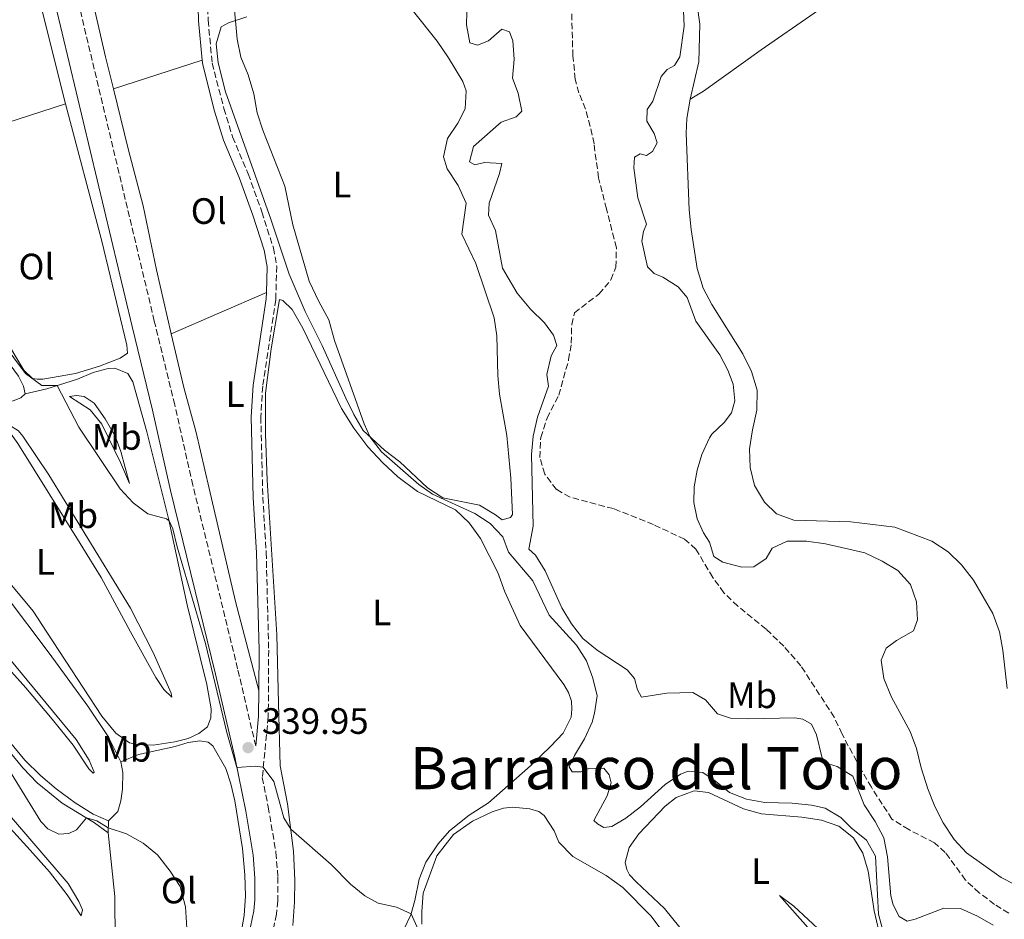
# Model space of a CAD drawing. Units: metres. Extents: x 619128 to 622621, y 4643846 to 4646217.
# Drawn here: x 620586 to 620855, y 4644013 to 4644259 of the extents above; entities that cross this region are included whole.
import ezdxf
from ezdxf.enums import TextEntityAlignment as Align

# ---------------------------------------------------------------- set-up
doc = ezdxf.new("R2010")
doc.units = ezdxf.units.M
doc.header["$MEASUREMENT"] = 0
doc.linetypes.add('DGN Style 3', pattern=[2.435890702152634, 1.739921930109024, -0.6959687720436097])
for name, color, linetype, lineweight in [('Acequia sin especificar', 4, 'Continuous', 0), ('Barranco lineal', 142, 'DGN Style 3', 13), ('Camino', 7, 'DGN Style 3', 0), ('Cota de punto acotado terreno', 7, 'Continuous', 0), ('Curva de nivel intermedia', 30, 'Continuous', 0), ('Etiqueta de uso rústico', 92, 'Continuous', 0), ('Línea de cambio de uso (parcela vista)', 92, 'Continuous', 0), ('Margen derecho', 7, 'Continuous', 0), ('Punto acotado terreno (símbolo)', 7, 'Continuous', 0), ('Texto de Área (paraje) menor', 7, 'Continuous', 0)]:
    doc.layers.add(name, color=color, linetype=linetype, lineweight=lineweight)
doc.styles.add('Style-Arial', font='arial.ttf')

# ---------------------------------------------------------------- blocks, each defined once
blk = doc.blocks.new('5PATER')
at = {"layer": 'Acequia sin especificar', "linetype": 'Continuous', "lineweight": 0}
h = blk.add_hatch(color=51, dxfattribs=at)
edge = h.paths.add_edge_path()
edge.add_ellipse((0, 0), major_axis=(-0.1095731443231308, -0.1110710700762829), ratio=0.9994222409660317, start_angle=0, end_angle=360)

msp = doc.modelspace()

# ---------------------------------------------------------------- linework, layer by layer
at = {"layer": 'Barranco lineal', "color": 142, "linetype": 'DGN Style 3', "lineweight": 13}
msp.add_polyline3d([(620855.8300000001, 4644015.060000001, 329.429999999993), (620851.9699999997, 4644017.439999999, 329.2200000000012), (620847.7800000003, 4644020.59, 328.9499999999971), (620844.0300000003, 4644024.07, 328.8600000000006), (620838.5199999996, 4644031.609999999, 328.5599999999977), (620835.5800000001, 4644034.24, 328.5299999999988), (620828.5300000003, 4644037.84, 328.2100000000065), (620823.9500000002, 4644040.710000001, 328.1199999999953), (620818.3399999999, 4644049.359999999, 327.9700000000012), (620815.5300000003, 4644054.27, 327.7299999999959), (620810.3399999999, 4644063.869999999, 327.429999999993), (620808.2100000001, 4644068.470000001, 327.3099999999977), (620799.1100000005, 4644082.49, 327.1900000000023), (620794.4800000006, 4644087.810000001, 327.1600000000035), (620789.6200000001, 4644092.5, 327.1300000000047), (620781.8899999997, 4644098.779999999, 327.1300000000047), (620778.1100000005, 4644102.4, 327.1000000000058), (620775.0700000003, 4644106.600000001, 327.1000000000058), (620770.4500000002, 4644114.33, 327.1000000000058), (620767.3700000001, 4644117.039999999, 327.1000000000058), (620758.8499999996, 4644121.02, 327.070000000007), (620747.9500000002, 4644125.359999999, 327.1000000000058), (620736.1100000005, 4644128.480000001, 327.1000000000058), (620732.4100000003, 4644130.59, 327.1000000000058), (620729.2199999997, 4644134.789999999, 327.1000000000058), (620727.8700000001, 4644139.300000001, 327.1000000000058), (620728.1200000001, 4644144.75, 327.1000000000058), (620729.8300000001, 4644150.060000001, 327.1000000000058), (620733.0199999996, 4644156.279999999, 327.1000000000058), (620735.7400000002, 4644165.939999999, 327.1000000000058), (620736.4500000002, 4644170.5, 327.1000000000058), (620736.5800000001, 4644175.560000001, 327.1000000000058), (620737.2999999998, 4644178.779999999, 327.1000000000058), (620744.0099999999, 4644183.890000001, 327.1000000000058), (620747.2800000003, 4644187.76, 327.1000000000058), (620748.6500000004, 4644191.25, 327.1000000000058), (620748.7599999999, 4644196.52, 327.1000000000058), (620746.0499999998, 4644207.09, 327.070000000007), (620743.8899999997, 4644215.619999999, 326.5099999999948), (620742.6600000003, 4644224.859999999, 326.2700000000041), (620741.6399999997, 4644229.609999999, 325.820000000007), (620740.3499999996, 4644234.359999999, 325.4700000000012), (620738.5499999998, 4644238.75, 325.4100000000035), (620737.54, 4644242.460000001, 325.3800000000047), (620736.8899999997, 4644248.83, 325.3800000000047), (620736.3399999999, 4644268.850000001, 324.9600000000065)], dxfattribs=at)
at = {"layer": 'Camino', "color": 7, "linetype": 'DGN Style 3', "lineweight": 0}
for points in [[(620650.3400000001, 4644060.63, 339.679999999993), (620645.399999998, 4644081.700000001, 339.1699999999983), (620633.1900000017, 4644131.739999999, 338.5200000000041), (620628.2199999985, 4644153.690000001, 337.8899999999995), (620622.6599999995, 4644176.530000003, 337.7700000000041), (620599.76, 4644272.570000002, 335.6600000000036), (620587.0500000009, 4644328, 335.270000000004), (620571.8699999995, 4644389.920000004, 334.1399999999995), (620560.7399999984, 4644438.370000001, 333.6399999999994), (620552.7699999999, 4644469.739999999, 333.1000000000058), (620544.1000000018, 4644507.460000004, 332.1499999999942)], [(620636.8599999996, 4644276.580000003, 335.0200000000041), (620637.3400000002, 4644258.600000001, 335.1000000000059), (620638.4499999988, 4644246.86, 335.2799999999989), (620641.6499999973, 4644234.489999998, 335.5099999999948), (620644.0100000021, 4644226.739999999, 335.6000000000058), (620648.2800000014, 4644216.640000001, 335.6699999999982), (620652.0299999998, 4644206.29, 335.6699999999982), (620655.1499999978, 4644196.470000001, 335.7599999999947), (620656.0799999977, 4644191.54, 335.7799999999989), (620655.8000000005, 4644182.4, 336.0299999999989), (620652.2399999977, 4644158.760000003, 336.4100000000036), (620651.719999999, 4644150.350000002, 336.820000000007), (620652.269999999, 4644128.500000001, 337.8099999999979), (620653.1899999998, 4644113.430000002, 338.0299999999988), (620653.8799999983, 4644086.770000001, 338.550000000003), (620653.760000002, 4644068.620000003, 339.2100000000066), (620652.1299999983, 4644052.04, 340.1600000000036), (620653.7399999974, 4644044.02, 340.4799999999959), (620655.8699999999, 4644031.580000004, 341.0200000000042), (620656.3799999994, 4644024.830000003, 341.3699999999954), (620656.3700000005, 4644018.370000001, 341.7599999999948), (620655.9899999984, 4644014.75, 341.8800000000047), (620653.2100000001, 4644001.149999999, 342.2100000000065)]]:
    msp.add_polyline3d(points, dxfattribs=at)
at = {"layer": 'Curva de nivel intermedia', "color": 30, "linetype": 'Continuous', "lineweight": 0, "flags": 128}
for points, elevation in [([(620708.1200000016, 4644267.810000001), (620707.8500000011, 4644257.300000001), (620708.79, 4644252.399999999), (620710.8999999999, 4644251.789999999), (620713.8700000006, 4644252.949999999), (620717.5000000005, 4644256.159999999), (620719.5900000003, 4644255.380000001), (620720.5300000014, 4644252.980000001)], 330.0000000000001), ([(620644.380000001, 4644263.3), (620645.2800000019, 4644253.439999999), (620646.2600000007, 4644248.529999998), (620648.3100000004, 4644243.669999999), (620649.8100000003, 4644238.480000001), (620650.72, 4644233.310000001), (620652.2700000012, 4644228.55), (620658.2700000004, 4644213.34), (620660.5000000012, 4644202.800000001), (620664.9500000014, 4644187.4), (620667.5199999996, 4644181.850000001), (620670.3300000015, 4644176.899999999), (620671.7999999999, 4644171.199999999), (620679.9299999994, 4644148.49), (620681.6100000001, 4644144.9), (620684.6299999999, 4644140.899999999), (620694.8700000015, 4644131.95), (620698.5599999996, 4644129.33), (620710.1199999999, 4644124.010000001), (620714.3100000009, 4644121.279999999), (620717.7500000009, 4644117.649999999), (620719.2800000019, 4644113.519999999), (620725.9200000004, 4644105.659999999), (620730.3900000007, 4644096.27), (620737.9200000011, 4644088.09), (620740.6200000012, 4644083.88), (620742.3300000011, 4644079.139999999), (620743.5000000001, 4644074.269999999), (620742.8000000005, 4644069.56), (620742.1700000003, 4644067.17), (620740.0900000016, 4644062.619999999), (620737.3300000011, 4644058.029999998), (620735.9000000005, 4644054.919999999), (620736.6600000004, 4644053.59), (620739.1600000015, 4644053.550000001), (620741.2300000014, 4644054.519999999), (620745.3700000009, 4644054.579999999), (620746.7800000013, 4644052.720000001), (620747.3700000015, 4644050.609999999)], 334.9999999999999), ([(620830.9200000003, 4644095.08), (620830.7000000012, 4644099.989999999), (620829.0499999993, 4644104.699999998), (620825.6100000017, 4644108.480000001), (620821.2900000011, 4644111.02), (620816.5700000004, 4644113.3), (620805.8400000016, 4644115.789999999), (620800.6500000014, 4644116.519999998), (620795.3300000017, 4644116.449999999), (620791.2999999995, 4644114.569999999), (620789.6200000008, 4644111.730000001), (620786.2500000002, 4644109.529999998), (620783.0100000014, 4644109.439999999), (620777.79, 4644110.760000001), (620775.3600000005, 4644112.32), (620774.1399999999, 4644116.179999999), (620772.5400000019, 4644118.749999999), (620770.8499999997, 4644122.58), (620769.8600000018, 4644127.029999998), (620769.9700000014, 4644131.349999999), (620770.8200000008, 4644135.850000001), (620772.0999999993, 4644140.09), (620774.1399999999, 4644144.65), (620774.8500000008, 4644145.71), (620778.1500000021, 4644148.83), (620780.2199999996, 4644151.460000001), (620781.1100000015, 4644154.78), (620780.5999999996, 4644159.349999999), (620779.1600000003, 4644163.15), (620776.9899999998, 4644167.300000002), (620770.4500000019, 4644176.470000001), (620768.0500000013, 4644182.970000001), (620765.6100000006, 4644185.829999999), (620761.4000000017, 4644188.470000001), (620759.0700000003, 4644189.470000001), (620757.2100000007, 4644191.27), (620755.7500000012, 4644198.310000001), (620756.2000000004, 4644200.930000001), (620756.9600000003, 4644202.930000001), (620754.6100000012, 4644210.109999999), (620753.5300000015, 4644218.349999999), (620753.7400000016, 4644221.259999999), (620755.2800000017, 4644222.140000001), (620756.9800000006, 4644221.71), (620758.5800000009, 4644222.759999999), (620759.9300000009, 4644225.09), (620759.0400000013, 4644227.680000001), (620757.1100000001, 4644231.08), (620757.1400000014, 4644234.180000001), (620758.7000000017, 4644236.480000001), (620760.9400000012, 4644243.199999999), (620762.6199999999, 4644245.140000001), (620764.6000000002, 4644246.259999999), (620766.0399999997, 4644248.590000001), (620767.2500000012, 4644256.91), (620767.040000001, 4644261.159999999)], 330.0000000000001), ([(620720.5300000014, 4644252.980000001), (620720.870000001, 4644247.989999999), (620720.4400000019, 4644242.800000002), (620721.9599999996, 4644238.640000001), (620722.9900000001, 4644233.749999999), (620721.3899999997, 4644232.24), (620717.3600000018, 4644230.779999998), (620709.76, 4644224.100000001), (620708.6700000016, 4644219.989999999), (620710.130000001, 4644219.140000001), (620712.7500000007, 4644219.73), (620717.5099999994, 4644219.5), (620716.9100000004, 4644216.789999999), (620714.0000000002, 4644208.67), (620713.8500000006, 4644205.42), (620715.7600000015, 4644201.220000001), (620717.7199999995, 4644190.930000001), (620721.7000000004, 4644184.09), (620725.3400000016, 4644179.81), (620729.1799999992, 4644175.999999999), (620731.5599999998, 4644172.689999999), (620732.540000001, 4644169.839999998), (620730.9500000018, 4644167.06), (620729.8099999996, 4644161.99), (620730.2800000012, 4644158.779999998), (620727.2300000002, 4644150.279999998), (620726.0800000014, 4644145.090000001), (620725.5800000007, 4644140.109999998), (620726.0700000002, 4644120.57), (620724.9100000003, 4644114.31), (620726.6500000014, 4644112.630000001), (620729.3300000012, 4644108.409999999), (620733.8799999999, 4644098.310000001), (620736.4800000016, 4644093.9), (620739.630000001, 4644089.939999999), (620743.4800000022, 4644086.75), (620751.6699999997, 4644081.380000001), (620753.6800000013, 4644079.019999999), (620754.570000001, 4644075.930000001), (620755.6000000014, 4644073.949999999), (620762.4900000002, 4644075.08), (620769.6300000015, 4644075.189999999), (620773.1000000006, 4644073.199999998), (620776.390000001, 4644069.439999999), (620779.9300000013, 4644068.23), (620784.9300000013, 4644068.029999998), (620797.4599999996, 4644068.29), (620799.6600000013, 4644067.919999999), (620801.9700000002, 4644066.539999999), (620803.4200000009, 4644063.630000002), (620804.9299999997, 4644057.310000001), (620806.6100000005, 4644055.720000002), (620809.02, 4644055.050000001), (620813.2600000001, 4644052.390000001), (620816.3400000002, 4644044.609999998), (620819.36, 4644040.019999999), (620821.7100000014, 4644035.609999999), (620822.7199999995, 4644030.390000001), (620823.6900000017, 4644019.789999999), (620824.3399999999, 4644017.300000001), (620825.9400000003, 4644014.16), (620828.1599999998, 4644012.869999998), (620830.2899999999, 4644013.389999999), (620838.0900000008, 4644016.429999999), (620842.7100000009, 4644016.289999999), (620847.2800000019, 4644014.189999999), (620851.6300000015, 4644011.730000001)], 330.0000000000001), ([(620572.0300000004, 4644182.850000001), (620587.5100000014, 4644162.23), (620591.9400000013, 4644158.989999998), (620596.1300000001, 4644158.970000001), (620602.0900000014, 4644147.609999999), (620613.3800000013, 4644130.81), (620616.9000000017, 4644126.939999999), (620620.9200000005, 4644123.970000001), (620626.0300000003, 4644122.54), (620626.6900000018, 4644122.019999999), (620627.72, 4644119.819999999), (620628.870000001, 4644114.949999999), (620636.6699999997, 4644088.619999998), (620642.4600000009, 4644064.32), (620645.2000000014, 4644054.789999999), (620650.1900000002, 4644055.119999997), (620652.4000000008, 4644054.829999999), (620655.290000001, 4644050.929999999), (620657.9800000021, 4644041.05), (620659.9199999999, 4644037.939999999), (620670.9000000014, 4644028.310000001), (620676.2400000013, 4644022.899999999), (620680.1399999994, 4644019.769999999), (620683.7200000002, 4644017.779999999), (620688.7400000005, 4644016.699999999), (620692.7500000005, 4644014.859999999), (620696.2100000004, 4644007.119999999)], 340.0000000000001), ([(620867.9999999997, 4644017.52), (620853.7300000002, 4644024.739999999), (620844.3100000012, 4644031.449999999), (620840.9000000004, 4644035.109999998), (620837.940000001, 4644039.680000001), (620835.640000001, 4644044.140000001), (620833.7200000009, 4644048.939999999), (620831.9100000004, 4644054.680000001), (620830.7100000002, 4644059.930000001), (620828.9000000019, 4644064.600000001), (620823.8800000016, 4644073.980000001), (620821.7400000005, 4644079.05), (620821.0300000019, 4644084.019999999), (620822.4100000008, 4644087.3), (620825.2499999997, 4644089.380000001), (620829.8400000007, 4644092.069999999), (620830.9200000003, 4644095.08)], 330.0000000000001), ([(620571.6399999993, 4644072.409999999), (620591.6500000008, 4644040.019999999), (620593.5700000009, 4644038.039999999), (620596.650000001, 4644036.55), (620599.3200000019, 4644036.749999999), (620601.4600000011, 4644037.720000002), (620604.17, 4644041.009999999), (620606.9999999999, 4644040.169999999), (620610.0799999998, 4644038.289999999), (620615.0599999998, 4644036.640000001), (620619.6399999998, 4644034.08), (620623.490000001, 4644030.899999999), (620627.0200000004, 4644026.500000001), (620629.7200000006, 4644022.300000001), (620631.2100000014, 4644016.769999999), (620631.8000000014, 4644006.539999999), (620631.4500000004, 4643994.869999998), (620631.7300000021, 4643990.470000001), (620632.6799999998, 4643985.499999999), (620632.9900000005, 4643981.739999999), (620631.5900000012, 4643976.949999999), (620627.0300000015, 4643965.21), (620627.9600000014, 4643964.05)], 345.0000000000001), ([(620747.3700000015, 4644050.609999999), (620746.2899999997, 4644046.999999999), (620742.5999999993, 4644040.33), (620743.5899999995, 4644039.390000001), (620745.3200000017, 4644038.390000001), (620747.5200000012, 4644038.710000002), (620751.3700000001, 4644040.970000002), (620755.2999999997, 4644044.069999999), (620762.07, 4644050.140000001), (620766.3000000013, 4644052.970000001), (620768.3500000008, 4644053.789999999), (620772.3099999994, 4644053.380000001), (620775.7800000006, 4644051.060000001), (620779.5900000016, 4644047.9), (620784.2600000009, 4644046.119999999), (620789.2499999999, 4644045.189999999), (620796.6900000006, 4644045.01), (620802.0500000007, 4644044.519999999), (620805.7499999999, 4644043.66), (620810.0500000004, 4644041.109999999), (620812.850000001, 4644038.269999999), (620817.0100000007, 4644034.920000001), (620819.5000000007, 4644030.56), (620820.3099999998, 4644014.739999999), (620822.1800000007, 4644007.550000001)], 334.9999999999999)]:
    msp.add_lwpolyline(points, dxfattribs=dict(at, elevation=elevation))
at = {"layer": 'Línea de cambio de uso (parcela vista)', "color": 92, "linetype": 'Continuous', "lineweight": 0, "extrusion": (0.05239824490699763, 0.0256311975448442, 0.99829728319929), "elevation": 151891.647206988, "flags": 128}
msp.add_lwpolyline([(3899164.399091146, -2593745.153167496), (3899205.159666223, -2593753.89633737), (3899237.738905083, -2593761.95376843)], dxfattribs=at)
at = {"layer": 'Línea de cambio de uso (parcela vista)', "color": 92, "linetype": 'Continuous', "lineweight": 0, "extrusion": (0.03660509162669677, 0.0117589139711297, 0.9992606242663727), "elevation": 77664.74894095474, "flags": 128}
msp.add_lwpolyline([(4231885.288966928, -2009810.998421825), (4231885.288966929, -2009785.509071107)], dxfattribs=at)
at = {"layer": 'Línea de cambio de uso (parcela vista)', "color": 92, "linetype": 'Continuous', "lineweight": 0, "extrusion": (0.04266959089829456, 0.01850492062295907, 0.9989178514399021), "elevation": 112758.8982751698, "flags": 128}
msp.add_lwpolyline([(4013817.175500113, -2414555.552785691), (4013817.175500112, -2414583.934133439)], dxfattribs=at)
at = {"layer": 'Línea de cambio de uso (parcela vista)', "color": 92, "linetype": 'Continuous', "lineweight": 0, "extrusion": (0.008252264748504885, 0.2269372804559973, 0.9738744122656458), "elevation": 1059362.8478166, "flags": 128}
msp.add_lwpolyline([(-451437.5871936123, -4541609.978453775), (-451437.5871936122, -4541606.5876869)], dxfattribs=at)
at = {"layer": 'Línea de cambio de uso (parcela vista)', "color": 92, "linetype": 'Continuous', "lineweight": 0}
for points in [[(620820.8399999999, 4644370.350000001, 331.3699999999953), (620813.7999999998, 4644361.779999999, 331.9900000000052), (620809.1799999997, 4644355.560000001, 331.429999999993), (620806.6900000004, 4644350.74, 331.429999999993), (620804.7100000001, 4644345.699999999, 331.429999999993), (620803.8600000005, 4644340.630000001, 331.429999999993), (620803.9600000001, 4644335.369999999, 331.4600000000065), (620807.0800000001, 4644325.42, 331.75), (620813.5700000003, 4644310.75, 332.0800000000018), (620816.1100000005, 4644306.130000001, 332.5899999999965), (620818.4400000004, 4644301.289999999, 332.7700000000041), (620824.4299999997, 4644286.789999999, 333.1499999999942), (620827.75, 4644277.42, 333.0599999999977), (620828.0599999996, 4644275.66, 332.9499999999971), (620827.8899999997, 4644274.560000001, 332.8600000000006), (620825.4600000001, 4644273.529999999, 332.6499999999942), (620821.54, 4644272.600000001, 332.5899999999965), (620817.1799999997, 4644270.57, 332.4700000000012), (620788.2400000002, 4644250.480000001, 332.0200000000041), (620772.5700000003, 4644239.189999999, 332.3500000000058), (620768.9100000003, 4644237.01, 331.9199999999983)], [(620594.0899999999, 4644314.08, 335.2799999999988), (620598.5599999996, 4644295.66, 335.4199999999983), (620609.3399999999, 4644248.560000001, 336.1699999999983), (620611.4900000002, 4644239.869999999, 336.2400000000052)], [(620768.9100000003, 4644237.01, 331.9199999999983), (620771.2400000002, 4644247.26, 331.5599999999977), (620771.54, 4644257.529999999, 331.3500000000058), (620770.7800000003, 4644262.699999999, 331.2599999999948)], [(620717.5800000001, 4644122.32, 334.4799999999959), (620715.7800000003, 4644123.699999999, 334.6300000000047), (620711.3799999999, 4644126.289999999, 334.7799999999988), (620701.4299999997, 4644128.289999999, 334.6900000000023), (620697.2100000001, 4644131.050000001, 334.6300000000047), (620689.7100000001, 4644138.16, 334.6600000000035), (620685.4900000002, 4644141.310000001, 334.6600000000035), (620679.6699999999, 4644146.699999999, 335.1699999999983), (620677.0700000003, 4644151, 335.1399999999995), (620674.9199999999, 4644155.529999999, 335.1399999999995), (620668.5, 4644169.850000001, 335.0500000000029), (620663.8600000005, 4644179.15, 334.8399999999965), (620659.4900000002, 4644189.300000001, 334.8099999999977), (620654.4900000002, 4644204.34, 334.9600000000065), (620642.0800000001, 4644239.08, 334.8099999999977), (620640.0899999999, 4644246.980000001, 334.8999999999942), (620639.5700000003, 4644252.130000001, 334.9600000000065), (620640.8700000001, 4644256.779999999, 335.0500000000029), (620642.9100000003, 4644257.9, 335.0500000000029), (620647.9000000004, 4644259.460000001, 334.929999999993)], [(620693.3799999999, 4644260.939999999, 332.5500000000029), (620699.8200000003, 4644252.84, 332.4900000000052), (620702.9800000006, 4644248.310000001, 332.4900000000052), (620706.8499999996, 4644241.890000001, 332.5200000000041), (620707.7599999999, 4644239.279999999, 332.5200000000041), (620707.5300000003, 4644234.42, 332.4900000000052), (620705.5099999999, 4644230.539999999, 332.4600000000065), (620702.6600000003, 4644226.289999999, 332.4600000000065), (620701.54, 4644221.279999999, 332.3999999999942), (620702.6100000005, 4644218.02, 332.3999999999942), (620705.6299999999, 4644213.52, 332.3699999999953), (620707.75, 4644208.689999999, 332.3999999999942), (620706.6299999999, 4644200.189999999, 332.5500000000029), (620710.4199999999, 4644192.220000001, 332.6999999999971), (620715.4500000002, 4644177.439999999, 333.1999999999971), (620716.1200000001, 4644172.449999999, 333.320000000007), (620716.3899999997, 4644161.680000001, 333.5599999999977), (620716.8499999996, 4644156.57, 333.5899999999965), (620718.9000000004, 4644145.279999999, 333.9199999999983), (620719.9800000006, 4644133.710000001, 334.0399999999936), (620720.4500000002, 4644123.74, 334.4199999999983), (620719.8899999997, 4644122.970000001, 334.4199999999983), (620717.5800000001, 4644122.32, 334.4799999999959)], [(620611.4900000002, 4644239.869999999, 336.2400000000052), (620615.5300000003, 4644223.5, 336.3800000000047), (620619.5899999999, 4644207.91, 336.820000000007), (620623.2800000003, 4644190.470000001, 337.3300000000018), (620627.2300000006, 4644173.029999999, 337.3000000000029)], [(620527.9800000006, 4644205.350000001, 340.7100000000065), (620526.2599999999, 4644208.050000001, 340.6199999999953), (620526.1500000004, 4644210.550000001, 340.5299999999988), (620527.6399999997, 4644213.180000001, 340.4100000000035), (620537.2199999997, 4644217.75, 339.6399999999995), (620556.4500000002, 4644223.92, 338.679999999993), (620567.3200000003, 4644226.550000001, 338.2700000000041), (620578.9900000002, 4644229.529999999, 337.3699999999953), (620598.4000000004, 4644235.730000001, 336.6300000000047)], [(620598.4000000004, 4644235.730000001, 336.6300000000047), (620608.3200000003, 4644198.32, 337.5500000000029), (620615.1699999999, 4644169.99, 338.4499999999971), (620615.3600000005, 4644167.730000001, 338.7100000000065), (620613.3799999999, 4644166.430000001, 338.8600000000006), (620607.6600000003, 4644164.210000001, 339.3699999999953), (620601.1299999999, 4644162.220000001, 339.6900000000023), (620592.2100000001, 4644160.720000001, 340.0500000000029), (620590.7199999997, 4644160.65, 340.0800000000018), (620589.3799999999, 4644160.869999999, 340.1100000000006), (620587.0099999999, 4644163.09, 340.2299999999959), (620581.25, 4644172.859999999, 339.9600000000065), (620576.4600000001, 4644179.220000001, 339.6399999999995), (620570.8399999999, 4644186.07, 339.5200000000041), (620563.8499999996, 4644192.350000001, 339.6100000000006), (620557.1200000001, 4644196.550000001, 339.6900000000023), (620551.1200000001, 4644198.82, 339.8999999999942), (620543.6900000004, 4644201.140000001, 339.9600000000065), (620535.9699999997, 4644202.83, 340.3800000000047), (620527.9800000006, 4644205.350000001, 340.7100000000065)], [(620855.4500000002, 4644076.33, 334.5099999999948), (620854.2699999996, 4644086.789999999, 334.3000000000029), (620853.3600000005, 4644091.779999999, 334.2400000000052), (620851.5, 4644096.77, 334.179999999993), (620846.2199999997, 4644105.890000001, 334.1199999999953), (620842.9100000003, 4644110.08, 333.9700000000012), (620839.3399999999, 4644113.600000001, 333.8800000000047), (620834.8799999999, 4644116.529999999, 333.7899999999936), (620824.7599999999, 4644120.350000001, 333.8500000000058), (620812.7000000002, 4644121.789999999, 334), (620797.2199999997, 4644122.199999999, 334.0299999999988), (620792.4400000004, 4644123.949999999, 334), (620789.2000000002, 4644127.100000001, 333.9700000000012), (620786.4900000002, 4644131.689999999, 333.820000000007), (620785.2300000006, 4644136.560000001, 333.7599999999948), (620785.0599999996, 4644141.65, 333.6399999999995), (620785.8799999999, 4644146.859999999, 333.4700000000012), (620787.1200000001, 4644152.230000001, 333.4700000000012), (620787.1900000004, 4644157.710000001, 333.4400000000023), (620785.6600000003, 4644162.779999999, 333.2899999999936), (620783.2400000002, 4644167.58, 332.9900000000052), (620774.8200000003, 4644181.050000001, 332.5399999999936), (620772.4400000004, 4644185.470000001, 332.5399999999936), (620770.8399999999, 4644190.84, 332.5099999999948), (620769.1500000004, 4644201.51, 332.3699999999953), (620768.5999999996, 4644206.83, 332.3699999999953), (620767.7699999996, 4644227.800000001, 332.1900000000023), (620768, 4644231.730000001, 332.1000000000058), (620768.9100000003, 4644237.01, 331.9199999999983)], [(620587.3899999997, 4644156.689999999, 341.0299999999988), (620586.9900000002, 4644158.77, 341.0599999999977), (620585.5700000003, 4644161.5, 341.0599999999977), (620577.4699999997, 4644172.380000001, 340.9199999999983), (620570.2800000003, 4644182.619999999, 340.5299999999988), (620564.0899999999, 4644188.9, 340.6199999999953), (620558.1299999999, 4644193.67, 340.8600000000006), (620552.3300000001, 4644196.66, 341.0599999999977), (620547.2000000002, 4644198.550000001, 341.0299999999988), (620540.6399999997, 4644199.51, 341), (620534.8600000005, 4644201.100000001, 340.9499999999971), (620531.0899999999, 4644203.119999999, 340.7400000000052), (620527.9800000006, 4644205.350000001, 340.7100000000065)], [(620660.5, 4644011.680000001, 341.4199999999983), (620660.9600000001, 4644017.99, 341.0599999999977), (620661, 4644024.060000001, 340.7299999999959), (620660.6900000004, 4644031.949999999, 340.320000000007), (620659.04, 4644044.880000001, 339.6300000000047), (620656.9900000002, 4644055.210000001, 339.4799999999959), (620656.5099999999, 4644072.350000001, 339.25), (620656.0599999996, 4644090.980000001, 338.4400000000023), (620653.4500000002, 4644133.15, 337.429999999993), (620653.04, 4644145.680000001, 336.9199999999983), (620653.04, 4644156.83, 336.6900000000023), (620654.5800000001, 4644168.960000001, 336.2700000000041), (620656.8099999996, 4644182.369999999, 336.179999999993), (620657.7699999996, 4644182.140000001, 336.179999999993), (620660.2599999999, 4644179.720000001, 336.179999999993), (620663.1600000003, 4644174.539999999, 336.2700000000041), (620673.79, 4644152.720000001, 336.3600000000006), (620677.1399999997, 4644147.310000001, 336.3600000000006), (620680.9299999997, 4644142.220000001, 336.3899999999995), (620684.9199999999, 4644137.91, 336.3600000000006), (620689.1500000004, 4644134.02, 336.179999999993), (620694.4800000006, 4644130.07, 335.9700000000012), (620704.8200000003, 4644125.01, 335.6699999999983), (620708.5999999996, 4644121.5, 335.6199999999953), (620711.7000000002, 4644117.24, 335.6199999999953), (620716.4199999999, 4644107.970000001, 335.5899999999965), (620718.3099999996, 4644102.689999999, 335.5599999999977), (620722.4900000002, 4644093.470000001, 335.5299999999988), (620734.3799999999, 4644077.41, 335.7299999999959), (620735.6799999997, 4644075.220000001, 335.8500000000058), (620736.5, 4644072.84, 336.0299999999988), (620736.6100000005, 4644070.699999999, 336.0299999999988), (620736.4199999999, 4644068.470000001, 336.1199999999953), (620734.2800000003, 4644064.16, 336.3600000000006), (620730.8600000005, 4644060.619999999, 336.4199999999983), (620725.3099999996, 4644055.220000001, 336.8399999999965), (620713.8200000003, 4644045.100000001, 337.7599999999948), (620708.5499999998, 4644041.779999999, 338.1999999999971), (620703.2300000006, 4644037.449999999, 338.8600000000006), (620700.0999999996, 4644033.939999999, 339.0099999999948), (620696.7199999997, 4644028.970000001, 339.4199999999983), (620694.9800000006, 4644024.289999999, 339.6300000000047), (620693.7800000003, 4644018.470000001, 339.7200000000012), (620692.6799999997, 4644014.600000001, 340.0200000000041), (620690.9199999999, 4644010.980000001, 340.1699999999983)], [(620627.2300000006, 4644173.029999999, 337.3000000000029), (620630.75, 4644158.359999999, 338.0099999999948), (620634.0999999996, 4644146.100000001, 338.3999999999942), (620637.6100000005, 4644130.890000001, 338.8500000000058), (620644.8399999999, 4644100.01, 339.0299999999988), (620651.1799999997, 4644075.800000001, 338.9499999999971)], [(620587.3899999997, 4644156.689999999, 341.0299999999988), (620593.2999999998, 4644158.08, 340.2899999999936), (620601.6699999999, 4644160.710000001, 339.429999999993), (620606, 4644162.470000001, 339.25), (620610.0999999996, 4644163.550000001, 339.2799999999988), (620611.9199999999, 4644163.680000001, 339.3099999999977), (620615.4699999997, 4644162.189999999, 339.4900000000052), (620616.7999999998, 4644159.91, 339.5200000000041), (620620.6600000003, 4644146.350000001, 339.4900000000052), (620626.54, 4644122.710000001, 339.9900000000052), (620631.6200000001, 4644099.15, 340.2299999999959), (620637.0099999999, 4644077.42, 340.5299999999988), (620638.1699999999, 4644070.730000001, 340.679999999993), (620638.0700000003, 4644068.32, 340.9700000000012), (620637.1399999997, 4644065.810000001, 341.179999999993), (620634.7999999998, 4644064.07, 341.3000000000029), (620631.9000000004, 4644062.67, 341.4799999999959), (620628.2699999996, 4644061.720000001, 341.75), (620622.3300000001, 4644060.84, 342.0200000000041), (620617.9500000002, 4644061.07, 342.0800000000018), (620615.8700000001, 4644061.529999999, 342.0800000000018), (620612.1799999997, 4644064.08, 342.0500000000029), (620608.3700000001, 4644068.720000001, 341.9900000000052), (620593.3499999996, 4644091.689999999, 341.6300000000047), (620589.6200000001, 4644097.369999999, 341.929999999993), (620578.6500000004, 4644110.430000001, 342.7599999999948)], [(620532.6900000004, 4644157.25, 344.3399999999965), (620536.2699999996, 4644156.26, 343.7700000000041), (620552.9900000002, 4644153.9, 343.179999999993), (620560.1900000004, 4644153.49, 342.9100000000035), (620568.4400000004, 4644153.199999999, 342.1100000000006), (620578.0499999998, 4644153.640000001, 341.4199999999983), (620584.1699999999, 4644154.730000001, 341.0899999999965), (620586.2100000001, 4644155.58, 341.0899999999965), (620587.3899999997, 4644156.689999999, 341.0299999999988)], [(620532.6900000004, 4644157.25, 344.3399999999965), (620534.2199999997, 4644152.350000001, 344.4799999999959), (620541.0199999996, 4644139.34, 343.8000000000029), (620547.4299999997, 4644127.369999999, 343.5599999999977), (620550.9800000006, 4644119.460000001, 343.6199999999953), (620556.6299999999, 4644109.359999999, 343.7700000000041), (620559.9100000003, 4644105.369999999, 343.7100000000065), (620568.3700000001, 4644097.220000001, 343.9199999999983), (620572.7800000003, 4644093.359999999, 343.5899999999965), (620577.3600000005, 4644090.100000001, 343.1499999999942), (620581.9699999997, 4644085.82, 342.8500000000058), (620589.7300000006, 4644076.480000001, 342.5800000000018), (620601.3600000005, 4644062.42, 343.0299999999988), (620604.9199999999, 4644056.76, 343.179999999993), (620606.29, 4644053.470000001, 343.4100000000035), (620605.9900000002, 4644053.230000001, 343.4400000000023), (620604.8200000003, 4644054.380000001, 343.679999999993), (620600.5499999998, 4644060.83, 343.7700000000041), (620594.8300000001, 4644067.980000001, 343.6199999999953), (620587.6200000001, 4644076.49, 343.7700000000041), (620578.0999999996, 4644086.949999999, 344.3399999999965), (620573.1900000004, 4644090.24, 344.2799999999988), (620570.0499999998, 4644091.91, 344.4600000000065), (620567.9500000002, 4644092.430000001, 344.5800000000018)], [(620615.8700000001, 4644132.199999999, 339.8399999999965), (620613.4699999997, 4644137.949999999, 339.8399999999965), (620608.3799999999, 4644148.390000001, 339.9900000000052), (620605.1399999997, 4644152.32, 339.929999999993), (620599.5099999999, 4644155.960000001, 339.8399999999965), (620601.4400000004, 4644156.220000001, 339.6399999999995), (620603.5300000003, 4644155.970000001, 339.3399999999965), (620606.2199999997, 4644154.17, 339.1900000000023), (620609.2599999999, 4644149.82, 339.1900000000023), (620611.9500000002, 4644145.109999999, 339.2200000000012), (620613.5700000003, 4644140.930000001, 339.2200000000012), (620615.8700000001, 4644132.199999999, 339.8399999999965)], [(620627.4000000004, 4644073.939999999, 340.3500000000058), (620625.2699999996, 4644076.01, 340.4400000000023), (620623.04, 4644079.32, 340.7400000000052), (620616.1200000001, 4644091.789999999, 341.3000000000029), (620608.1399999997, 4644106.57, 341.2100000000065), (620602.4699999997, 4644115.9, 341.4199999999983), (620585.3899999997, 4644143.17, 341.179999999993), (620582.2000000002, 4644147.539999999, 341.2100000000065), (620581.8700000001, 4644148.140000001, 341), (620583, 4644148.199999999, 340.7400000000052), (620585.5999999996, 4644146.619999999, 340.5299999999988), (620586.75, 4644145.17, 340.4400000000023), (620593.8899999997, 4644134.58, 340.2599999999948), (620616.1799999997, 4644098.189999999, 340.2599999999948), (620622.3899999997, 4644086.130000001, 340.2599999999948), (620627.2699999996, 4644075.01, 340.2599999999948), (620627.4000000004, 4644073.939999999, 340.3500000000058)], [(620582.0499999998, 4644101.800000001, 343.4400000000023), (620593.9400000004, 4644085.949999999, 343.0299999999988), (620604.5300000003, 4644071.52, 343.0299999999988), (620610.1100000005, 4644063.199999999, 343.0299999999988), (620613.5300000003, 4644056.300000001, 343.2100000000065)], [(620610.1500000004, 4644040.230000001, 344.5500000000029), (620606, 4644042.07, 344.2799999999988), (620601.0599999996, 4644045.15, 343.9799999999959), (620595.8799999999, 4644048.949999999, 343.8000000000029), (620591.5999999996, 4644052.539999999, 343.6499999999942), (620587.3099999996, 4644056.76, 343.5599999999977), (620583.04, 4644061.930000001, 343.5599999999977), (620579.2999999998, 4644067.109999999, 343.6499999999942), (620570.7999999998, 4644077.460000001, 343.9199999999983), (620567.8300000001, 4644079.51, 344.2200000000012), (620565.0300000003, 4644080.560000001, 344.4900000000052), (620560.8600000005, 4644080.289999999, 345.0200000000041), (620559.7699999996, 4644079.890000001, 345.1399999999995), (620560.0099999999, 4644079.449999999, 345.1399999999995), (620562.8700000001, 4644078.730000001, 345.1999999999971), (620565.6500000004, 4644077.59, 345.0500000000029), (620569.3300000001, 4644074.789999999, 345.0200000000041), (620576.0599999996, 4644067.560000001, 344.9600000000065), (620586.79, 4644054.65, 344.929999999993), (620590.6600000003, 4644050.57, 344.929999999993), (620597.5199999996, 4644045.01, 344.929999999993), (620606.3499999996, 4644039.689999999, 345.0200000000041), (620610.0300000003, 4644036.930000001, 345.320000000007)], [(620602.6600000003, 4644014.279999999, 345.820000000007), (620598.8600000005, 4644020.050000001, 345.820000000007), (620594.0499999998, 4644026.350000001, 345.7700000000041), (620588.8200000003, 4644032.199999999, 345.5299999999988), (620571.4299999997, 4644051.24, 345.9400000000023), (620559.0999999996, 4644063.789999999, 345.9100000000035), (620552.0300000003, 4644072.15, 346), (620563.4600000001, 4644062.16, 345.1100000000006), (620582.04, 4644043.060000001, 344.75), (620599.1699999999, 4644023.09, 344.8699999999953), (620602.0599999996, 4644018.199999999, 344.9900000000052), (620603.0599999996, 4644015.980000001, 345.1999999999971), (620602.6600000003, 4644014.279999999, 345.820000000007)], [(620613.5300000003, 4644056.300000001, 343.2100000000065), (620618.3899999997, 4644058.33, 342.5500000000029), (620628.3399999999, 4644060.470000001, 341.7200000000012), (620631.9299999997, 4644061.57, 341.3899999999995), (620635.1200000001, 4644062.01, 341.2400000000052), (620637.3499999996, 4644061.710000001, 341.1499999999942), (620638.6699999999, 4644060.65, 341), (620642.2000000002, 4644054.460000001, 341.0299999999988), (620643.5499999998, 4644050.27, 341.179999999993), (620644.6299999999, 4644045.67, 341.5099999999948), (620646.7000000002, 4644032.710000001, 342.0200000000041), (620647.3499999996, 4644025.51, 342.1100000000006), (620647.5499999998, 4644019.800000001, 342.4600000000065), (620647.1500000004, 4644014.350000001, 342.5800000000018), (620646.2699999996, 4644009.17, 342.8500000000058)], [(620613.5300000003, 4644056.300000001, 343.2100000000065), (620614.0899999999, 4644053.42, 343.3300000000018), (620614.0099999999, 4644048.83, 343.7400000000052), (620613.5599999996, 4644045.680000001, 344.0099999999948), (620612.7199999997, 4644042.720000001, 344.25), (620610.1500000004, 4644040.230000001, 344.5500000000029)], [(620769.9100000003, 4644006.369999999, 336.5099999999948), (620761.8499999996, 4644016.310000001, 336.6300000000047), (620754.1699999999, 4644023.619999999, 336.8600000000006), (620752.3399999999, 4644025.480000001, 336.8099999999977), (620751.5899999999, 4644026.930000001, 336.7799999999988), (620751.1799999997, 4644028.83, 336.7799999999988), (620752.2199999997, 4644032.949999999, 336.6000000000058), (620754.9299999997, 4644036.689999999, 336.4499999999971), (620762.04, 4644044.220000001, 336.0299999999988), (620765.1100000005, 4644046.600000001, 336.0599999999977), (620769.9500000002, 4644048.42, 335.9100000000035), (620773.8799999999, 4644047.980000001, 335.8500000000058), (620783.4699999997, 4644043.449999999, 335.6199999999953), (620788.3300000001, 4644042.119999999, 335.6199999999953), (620799.4100000003, 4644041.26, 335.4700000000012), (620804.7400000002, 4644040.41, 335.4400000000023), (620809.4600000001, 4644038.730000001, 335.4400000000023), (620813.5, 4644035.609999999, 335.320000000007), (620816.0099999999, 4644031.369999999, 335.3500000000058), (620817.4500000002, 4644026.529999999, 335.3500000000058), (620819.1399999997, 4644015.66, 335.3500000000058), (620820.3799999999, 4644010.220000001, 335.3500000000058)], [(620695.6500000004, 4644012, 339.3000000000029), (620695.6500000004, 4644015.51, 339.3000000000029), (620696.0199999996, 4644020.52, 339.3000000000029), (620699.7699999996, 4644030.689999999, 339.0099999999948), (620704.3099999996, 4644036.51, 338.7400000000052), (620709.5199999996, 4644040.15, 338.5599999999977), (620714.8499999996, 4644042.689999999, 338.4400000000023), (620718, 4644043.67, 338.2599999999948), (620720.4400000004, 4644043.9, 338.0599999999977), (620725.1699999999, 4644043.470000001, 337.9700000000012), (620727.5599999996, 4644042.74, 337.9700000000012), (620729.0599999996, 4644041.65, 337.9400000000023), (620731.7999999998, 4644037.480000001, 337.9100000000035), (620733.0999999996, 4644034.4, 337.9400000000023), (620736.9199999999, 4644030.5, 337.820000000007), (620746.0099999999, 4644025.310000001, 337.9400000000023), (620750.5, 4644022.01, 338.2899999999936), (620758.1200000001, 4644014.34, 338.7400000000052), (620762.0599999996, 4644009.109999999, 338.6199999999953)], [(620610.0300000003, 4644036.930000001, 345.320000000007), (620611.8700000001, 4644019.59, 346.0899999999965), (620612, 4644007.449999999, 346.4499999999971), (620611.0800000001, 4643993.850000001, 346.6900000000023), (620608.3300000001, 4643987.130000001, 346.929999999993)], [(620813.8899999997, 4643996.15, 336.3600000000006), (620807.4000000004, 4644003.949999999, 336.4499999999971), (620793.25, 4644019.810000001, 335.5500000000029), (620797.2000000002, 4644016.9, 335.4400000000023), (620808.9000000004, 4644006.050000001, 335.4400000000023), (620812.6299999999, 4644000.630000001, 335.5800000000018), (620813.8499999996, 4643998.02, 335.6999999999971), (620813.8899999997, 4643996.15, 336.3600000000006)]]:
    msp.add_polyline3d(points, dxfattribs=at)
at = {"layer": 'Margen derecho', "color": 7, "linetype": 'Continuous', "lineweight": 0, "extrusion": (0.2337063650233301, 0.03317996832510431, 0.9717409246550889), "elevation": 299469.8004724447, "flags": 128}
msp.add_lwpolyline([(4510727.163822952, -1231383.908628696), (4510720.199340801, -1231382.849530789), (4510712.262508648, -1231380.858426724)], dxfattribs=at)
at = {"layer": 'Margen derecho', "color": 7, "linetype": 'Continuous', "lineweight": 0}
for points in [[(620626.6900000018, 4644332.500000002, 333.6600000000034), (620630.0799999981, 4644312.750000001, 334.3600000000005), (620631.7999999991, 4644302.960000001, 335.0599999999976), (620632.6099999984, 4644297.260000002, 335.070000000007), (620634.2399999978, 4644276.440000003, 335.0200000000041), (620634.7199999985, 4644258.440000001, 335.1000000000059), (620635.7399999975, 4644247.660000001, 335.2599999999949)], [(620613.2499999994, 4643870.480000001, 347.6300000000046), (620616.5100000005, 4643883.699999999, 347.5099999999949), (620624.28, 4643913.410000003, 347.0599999999977), (620634.0799999969, 4643952.300000002, 345.2599999999948), (620642.3799999983, 4643984.38, 343.0599999999976), (620647.1200000013, 4644002.56, 342.2100000000065), (620649.8099999981, 4644015.710000002, 341.8800000000047), (620650.1200000009, 4644018.7, 341.7599999999948), (620650.1299999978, 4644024.600000003, 341.3699999999954), (620649.6700000018, 4644030.810000001, 341.0200000000042), (620647.6000000018, 4644042.88, 340.4799999999959), (620644.6400000004, 4644057.570000002, 339.8899999999994), (620639.3299999973, 4644080.25, 339.1699999999983), (620627.1099999998, 4644130.31, 338.5200000000041), (620622.1299999976, 4644152.260000004, 337.8899999999995), (620616.5899999987, 4644175.070000002, 337.7700000000041), (620593.6700000014, 4644271.15, 335.6600000000036), (620580.9699999989, 4644326.560000001, 335.270000000004)], [(620653.2399999967, 4644184.309999999, 335.979999999996), (620653.4499999991, 4644191.340000001, 335.7799999999989), (620652.6000000021, 4644195.82, 335.7599999999947), (620649.550000001, 4644205.449999999, 335.6699999999982), (620645.8500000017, 4644215.690000003, 335.6699999999982), (620641.5399999978, 4644225.840000001, 335.6000000000058), (620639.1299999983, 4644233.780000002, 335.5099999999948), (620635.8599999984, 4644246.4, 335.2799999999989), (620635.7399999975, 4644247.660000001, 335.2599999999949)], [(620653.2399999967, 4644184.309999999, 335.979999999996), (620653.1899999998, 4644182.63, 336.0299999999989), (620649.6400000004, 4644159.04, 336.4100000000036), (620649.1000000017, 4644150.399999999, 336.820000000007), (620649.6499999971, 4644128.390000002, 337.8099999999979), (620650.5700000002, 4644113.309999999, 338.0299999999988), (620651.2600000009, 4644086.739999998, 338.550000000003), (620651.1799999982, 4644075.800000002, 338.9600000000065)]]:
    msp.add_polyline3d(points, dxfattribs=at)

# ---------------------------------------------------------------- block references
at = {"layer": 'Punto acotado terreno (símbolo)', "color": 7, "linetype": 'Continuous', "lineweight": 0, "xscale": 10, "yscale": 10, "zscale": 10}
msp.add_blockref('5PATER', (620648.2600000014, 4644060.180000001, 339.9499999999975), dxfattribs=at)

# ---------------------------------------------------------------- texts
at = {"layer": 'Cota de punto acotado terreno', "color": 7, "linetype": 'Continuous', "lineweight": 0, "style": 'Style-Arial'}
msp.add_text('339.95', height=7.000000000000002, dxfattribs=at).set_placement((620652.0100000025, 4644063.930000001, 339.9499999999971))
at = {"layer": 'Etiqueta de uso rústico', "color": 92, "linetype": 'Continuous', "lineweight": 0, "style": 'Style-Arial'}
for s, p in [('L', (620673.871420379, 4644213.750009999, 334.1600000000035)), ('Ol', (620637.5046334376, 4644206.520009998, 336.1600000000035)), ('Ol', (620590.4846334362, 4644191.390009998, 338.570000000007)), ('L', (620644.7114203788, 4644156.610009999, 337.0099999999948)), ('Mb', (620612.3902462426, 4644144.920010001, 339.429999999993)), ('Mb', (620600.4802462436, 4644123.58001, 340.6999999999971)), ('L', (620592.9414203799, 4644110.840009999, 341.75)), ('L', (620684.7214203809, 4644097.070009999, 337.1499999999942)), ('Mb', (620785.7702462435, 4644074.460010001, 329.1000000000058)), ('Mb', (620615.0602462414, 4644059.840009999, 342.6399999999995)), ('L', (620788.131420377, 4644026.510010001, 335.679999999993)), ('Ol', (620629.344633437, 4644021.200009997, 345.0899999999965))]:
    msp.add_text(s, height=7.000000000000002, dxfattribs=at).set_placement(p, align=Align.MIDDLE_CENTER)
at = {"layer": 'Texto de Área (paraje) menor', "color": 7, "linetype": 'Continuous', "lineweight": 0, "style": 'Style-Arial'}
msp.add_text('Barranco del Tollo', height=11.5, dxfattribs=at).set_placement((620759.6472220351, 4644054.58001, 333.2700000000041), align=Align.MIDDLE_CENTER)

doc.saveas('drawing.dxf')
